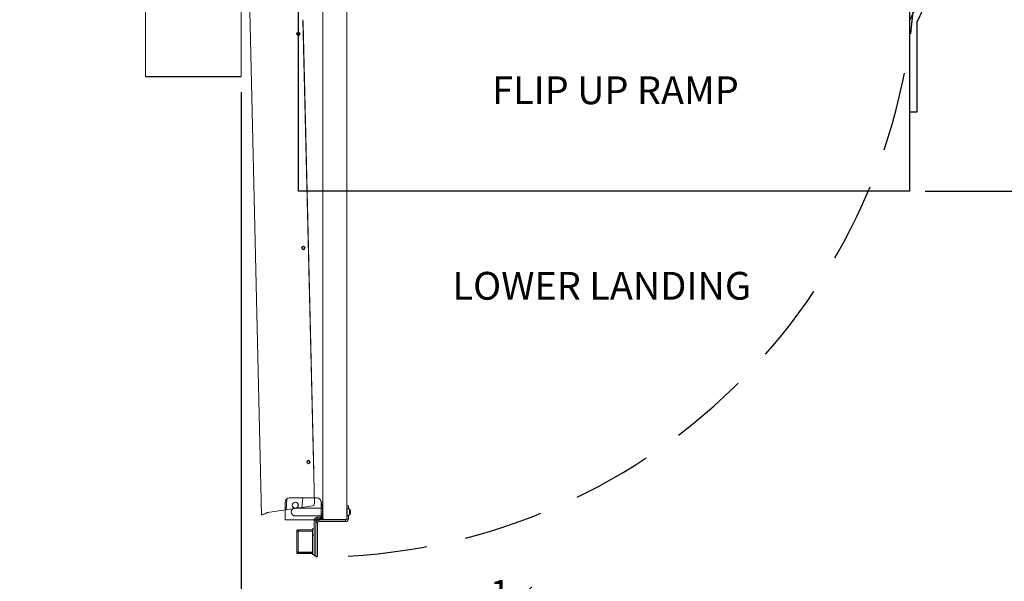
# Model space of a CAD drawing. Units: inches. Extents: x 0 to 178, y 0 to 237.
# Drawn here: x 71 to 133, y 54 to 89 of the extents above; entities that cross this region are included whole.
import ezdxf

# ---------------------------------------------------------------- set-up
doc = ezdxf.new("R2010")
doc.units = ezdxf.units.IN
doc.header["$MEASUREMENT"] = 0
doc.header["$PDMODE"] = 98
doc.header["$PDSIZE"] = -0.25
doc.linetypes.add('DASHED', pattern=[0.75, 0.5, -0.25])
doc.layers.add('CONSTRUCTION NOTES', color=166, linetype='Continuous')
doc.styles.add('VPC_TEXT', font='BKANT.TTF', dxfattribs={"height": 1.75})
doc.dimstyles.new('VPC_STD_DIMS', dxfattribs={"dimtxt": 2, "dimasz": 2, "dimexe": 2, "dimexo": 1, "dimgap": 1, "dimtad": 0, "dimdec": 3, "dimzin": 0, "dimdsep": 46, "dimlunit": 5, "dimtxsty": 'VPC_TEXT', "dimcen": 1, "dimadec": 0, "dimazin": 0, "dimtfac": 1, "dimtdec": 3, "dimtofl": 0, "dimtmove": 0, "dimatfit": 3, "dimfxl": 0.18, "dimfrac": 1, "dimtolj": 1, "dimtzin": 0, "dimlwd": 25, "dimarcsym": 0})

# ---------------------------------------------------------------- blocks, each defined once
blk = doc.blocks.new('CONSTRUCTION_NOTES')
at = {"layer": 'CONSTRUCTION NOTES', "insert": (0.023, 60.715), "char_height": 1.75, "width": 111.03975, "attachment_point": 1, "style": 'VPC_TEXT'}
blk.add_mtext('CONSTRUCTION NOTES:\\P\\P\\pi-5.25,l5.25,t5.25;1.^IFLOOR TO BE SMOOTH AND LEVEL; CONSTRUCTED OF 4" MINIMUM CONCRETE THICKNESS AND 3200 PSI COMPRESSIVE STRENGTH.\\P2.^IIF THE CONVEYANCE IS INSTALLED WITHIN A PIT AND IS IN AN OUTDOOR APPLICATION, THE PIT MUST BE PROVIDED WITH AN ADEQUATE DRAIN.\\P3.^IHOISTWAY WALLS MUST BE PLUMB,  SQUARE, AND TURNOVER FINISHED BEFORE UNIT INSTALLATION.\\P4.^IUPPER AND LOWER DOORS OR GATES MUST BE INSTALLED FLUSH TO THE INTERIOR OF THE HOISTWAY.\\P5.^I80 INCH MINIMUM HEAD CLEARANCE IS REQUIRED THROUGHOUT TRAVEL.\\P6.^IHOISTWAY LIGHTING IS PROVIDED BY OTHERS.  5FTC REQUIRED ON THE PLATFORM SURFACE THROUGHOUT TRAVEL.  AN AUXILIARY LIGHT CONSISTING OF NO FEWER THAN 2 LAMPS PRODUCING .2FTC ON THE FLOOR AND CONTROLS FOR NOT LESS THAN 4 HOURS, AND ACTIVATED AUTOMATICALLY IN THE EVENT OF A POWER OUTAGE.\\P7.^IMAIN TOWER MUST BE FASTENED TO THE WALL AND FLOOR WITH ANCHORS SUITABLE TO THE SITE CONDITIONS, AND CAPABLE TO WITHSTAND THE FORCES PLACED UPON THEM.\\P8.^IALL BLOCKING IS PROVIDED BY OTHERS.\\P9.^ITHE DISCONNECT (PROVIDED BY OTHERS) SHALL BE A LISTED DEVICE CONFORMING TO NFPA 70 / NEC 620.51 AND SHALL BE INSTALLED WITHIN SIGHT OF THE MOTOR CONTROLLER.  THE DISCONNECTING MEANS SHALL BE EXTERNALLY OPERABLE, HAVE PERMANENT MEANS OF LOCKING THE DEVICE IN THE OPEN POSITION, AND BE LABELED WITH THE LOCATION OF THE SUPPLY SIDE OVERCURRENT PROTECTION MEANS.', dxfattribs=at)
blk = doc.blocks.new('*D14')
at = {"color": 0, "lineweight": -2, "transparency": 16777216}
for p, q in [((85.145, 84.714), (85.145, 48.169)), ((139.369, 84.714), (139.369, 48.169))]:
    blk.add_line(p, q, dxfattribs=at)
at = {"color": 0, "lineweight": 25, "transparency": 16777216}
for p, q in [((87.145, 50.169), (95.465, 50.169)), ((137.369, 50.169), (130.89, 50.169))]:
    blk.add_line(p, q, dxfattribs=at)
at = {"color": 0, "transparency": 16777216}
for points in [[(87.145, 50.503), (87.145, 49.836), (85.145, 50.169)], [(137.369, 50.503), (137.369, 49.836), (139.369, 50.169)]]:
    blk.add_solid(points, dxfattribs=at)
at = {"layer": 'Defpoints', "color": 0, "transparency": 16777216}
for p in [(85.145, 85.714), (139.369, 85.714), (85.145, 50.169)]:
    blk.add_point(p, dxfattribs=at)
at = {"color": 0, "transparency": 16777216, "insert": (113.178, 50.169), "char_height": 1.75, "attachment_point": 5, "style": 'VPC_TEXT'}
blk.add_mtext('\\A1;54{\\H1.000000x;\\S1#4;}" FINISHED HOISTWAY\\P(HOLD)', dxfattribs=at)
blk = doc.blocks.new('*D21')
at = {"color": 0, "lineweight": -2, "transparency": 16777216}
for p, q in [((140.369, 155.968), (169.233, 155.968)), ((128.257, 78.479), (169.233, 78.479))]:
    blk.add_line(p, q, dxfattribs=at)
at = {"color": 0, "lineweight": 25, "transparency": 16777216}
for p, q in [((167.233, 153.968), (167.233, 134.905)), ((167.233, 80.479), (167.233, 99.583))]:
    blk.add_line(p, q, dxfattribs=at)
at = {"color": 0, "transparency": 16777216}
for points in [[(166.9, 153.968), (167.566, 153.968), (167.233, 155.968)], [(166.9, 80.479), (167.566, 80.479), (167.233, 78.479)]]:
    blk.add_solid(points, dxfattribs=at)
at = {"layer": 'Defpoints', "color": 0, "transparency": 16777216}
for p in [(139.369, 155.968), (167.233, 155.968), (127.257, 78.479)]:
    blk.add_point(p, dxfattribs=at)
at = {"color": 0, "transparency": 16777216, "insert": (167.233, 117.244), "char_height": 1.75, "attachment_point": 5, "rotation": 90, "style": 'VPC_TEXT'}
blk.add_mtext('\\A1;77{\\H1.000000x;\\S1#2;}" FINISHED HOISTWAY\\P(HOLD)', dxfattribs=at)
blk = doc.blocks.new('A$C5C7167C0')
at = {"color": 4, "linetype": 'Continuous', "lineweight": 15}
for p, q in [((-1.5, 0.645), (-1.605, 0.645)), ((-1.605, 0.645), (-1.605, 0.476)), ((0.105, 0.645), (0, 0.645)), ((0, 0.645), (0, 0.5)), ((0.105, 0.5), (0.105, 0.645)), ((-1.605, 0.024), (-1.605, -0.172)), ((0, 0), (0, -0.004)), ((0.105, 0), (0.105, -0.004)), ((-1.5, -0.172), (-1.605, -0.172)), ((-1.5, -0.17), (-1.5, -0.149)), ((-1.5, -0.149), (-1.5, -0.17)), ((-1.422, -0.25), (-1.422, -0.355)), ((-1.422, -0.25), (-1.42, -0.25)), ((-1.422, -0.355), (0.263, -0.355)), ((-0.08, -0.25), (-1.42, -0.25)), ((-1.42, -0.25), (-0.08, -0.25)), ((-0.08, -0.25), (0.263, -0.25)), ((0.105, -0.004), (0, -0.004)), ((0.183, -0.082), (0.183, -0.187)), ((0.183, -0.082), (0.367, -0.082)), ((0.183, -0.187), (0.367, -0.187)), ((0.263, -0.355), (0.263, -0.25)), ((0.341, -0.433), (0.445, -0.433)), ((0.341, -2.562), (0.341, -0.433)), ((0.367, -0.187), (0.367, -0.082)), ((0.445, -0.265), (0.55, -0.265)), ((0.445, -2.562), (0.445, -0.265)), ((0.445, -2.562), (0.445, -0.433)), ((0.55, -2.5), (0.55, -0.265)), ((0.655, -0.812), (0.55, -0.812)), ((0.559, -1.212), (0.655, -1.212)), ((0.655, -1.212), (0.655, -0.812)), ((0.655, -0.875), (1.564, -0.875)), ((1.564, -0.95), (0.655, -0.95)), ((0.655, -0.964), (1.564, -0.964)), ((0.655, -2.037), (0.655, -1.212)), ((1.564, -0.875), (1.564, -0.95)), ((1.564, -0.964), (1.564, -2.286)), ((1.655, -2.284), (1.655, -0.966)), ((1.655, -1.462), (1.655, -1.61)), ((1.655, -1.462), (1.655, -1.462)), ((1.655, -1.61), (1.655, -1.61)), ((1.655, -1.61), (1.655, -1.773)), ((1.655, -1.773), (1.655, -1.773)), ((1.655, -1.773), (1.655, -1.788)), ((1.655, -1.788), (1.655, -1.788)), ((0.655, -2.437), (0.55, -2.437)), ((0.655, -2.037), (0.655, -2.437)), ((0.655, -2.286), (1.564, -2.286)), ((1.564, -2.3), (0.655, -2.3)), ((0.655, -2.375), (1.564, -2.375)), ((1.466, -2.286), (1.564, -2.286)), ((1.564, -2.3), (1.466, -2.3)), ((1.466, -2.375), (1.564, -2.375)), ((1.564, -2.375), (1.564, -2.3))]:
    blk.add_line(p, q, dxfattribs=at)
at = {"color": 4}
for p, q in [((0.445, -2.562), (0.341, -2.562)), ((0.55, -2.5), (0.445, -2.5))]:
    blk.add_line(p, q, dxfattribs=at)
at = {"color": 4, "linetype": 'Continuous', "lineweight": 15}
for centre, radius, start, end in [((-1.422, -0.172), 0.183, 180, 270), ((-1.42, -0.17), 0.08, 180, 270), ((-1.42, -0.17), 0.08, 180, 270), ((-1.422, -0.172), 0.078, 180, 270), ((0.183, -0.004), 0.183, 180, 270), ((0.183, -0.004), 0.078, 180, 270), ((0.263, -0.433), 0.183, 0, 90), ((0.263, -0.433), 0.078, 0, 90), ((0.367, -0.265), 0.183, 0, 90), ((0.367, -0.265), 0.078, 0, 90)]:
    blk.add_arc(centre, radius, start, end, dxfattribs=at)
for points, knots in [([(1.564, -0.875), (1.576, -0.876), (1.6, -0.879), (1.63, -0.9), (1.651, -0.93), (1.653, -0.954), (1.655, -0.966)], [0, 0, 0, 0, 0.25, 0.499999, 0.750002, 1, 1, 1, 1]), ([(1.564, -0.95), (1.566, -0.95), (1.57, -0.95), (1.575, -0.954), (1.579, -0.959), (1.58, -0.964), (1.58, -0.966)], [0, 0, 0, 0, 0.249994, 0.499989, 0.749983, 1, 1, 1, 1]), ([(1.655, -0.966), (1.653, -0.966), (1.651, -0.965), (1.63, -0.965), (1.6, -0.964), (1.576, -0.964), (1.564, -0.964)], [0, 0, 0, 0, 0.2499988, 0.4999988, 0.7499988, 1, 1, 1, 1]), ([(1.564, -2.286), (1.576, -2.286), (1.6, -2.286), (1.63, -2.285), (1.651, -2.285), (1.653, -2.284), (1.655, -2.284)], [0, 0, 0, 0, 0.250001, 0.500001, 0.750001, 1, 1, 1, 1]), ([(1.58, -2.284), (1.58, -2.286), (1.579, -2.291), (1.575, -2.296), (1.57, -2.3), (1.566, -2.3), (1.564, -2.3)], [0, 0, 0, 0, 0.249983, 0.499989, 0.749994, 1, 1, 1, 1]), ([(1.655, -2.284), (1.653, -2.296), (1.651, -2.32), (1.63, -2.35), (1.6, -2.371), (1.576, -2.374), (1.564, -2.375)], [0, 0, 0, 0, 0.2499994, 0.4999967, 0.7499974, 1, 1, 1, 1])]:
    blk.add_open_spline(points, degree=3, knots=knots, dxfattribs=at)

msp = doc.modelspace()

# ---------------------------------------------------------------- linework, layer by layer
at = {"linetype": 'Continuous', "lineweight": 15}
for p, q in [((79.129, 85.7136), (79.129, 155.9683)), ((85.1452, 85.7136), (85.1452, 155.9683))]:
    msp.add_line(p, q, dxfattribs=at)
for p, q in [((130.0073, 94.5436), (127.2573, 89.2503)), ((130.2573, 94.5436), (127.7573, 89.1663)), ((127.7573, 83.4788), (127.7573, 89.1663)), ((79.129, 85.7136), (85.1452, 85.7136)), ((127.2573, 83.4788), (127.7573, 83.4788))]:
    msp.add_line(p, q)
at = {"color": 7, "linetype": 'Continuous', "lineweight": 15}
for p, q in [((90.3062, 92.9561), (90.3062, 57.8455)), ((91.8062, 92.9561), (91.8062, 57.8455)), ((89.0135, 89.0157), (89.02, 89.0157)), ((89.02, 89.0086), (89.0135, 89.0086)), ((89.3062, 58.4943), (88.5562, 58.4943)), ((90.3062, 58.4943), (89.3062, 58.4943)), ((91.8311, 58.5178), (91.8062, 58.5178)), ((91.8311, 58.5178), (91.8311, 57.9708)), ((91.9656, 58.4308), (91.9504, 58.4308)), ((91.9722, 58.4005), (91.9722, 58.088)), ((92.0301, 58.3331), (92.0301, 58.331)), ((88.5562, 57.9943), (89.3062, 57.9943)), ((89.3062, 57.9943), (90.3062, 57.9943)), ((90.3062, 57.8338), (90.3062, 57.855)), ((90.3062, 57.8243), (90.3062, 57.8455)), ((91.7262, 57.7655), (90.3862, 57.7655)), ((91.8062, 57.9708), (91.8311, 57.9708)), ((91.9504, 58.0578), (91.9656, 58.0578)), ((92.0301, 58.2631), (92.0301, 58.2255)), ((92.0301, 58.1575), (92.0301, 58.1555)), ((92.0395, 58.2904), (92.0392, 58.2919)), ((92.0392, 58.2639), (92.0395, 58.2642)), ((92.0395, 58.2244), (92.0392, 58.2247)), ((92.0392, 58.1967), (92.0395, 58.1982))]:
    msp.add_line(p, q, dxfattribs=at)
at = {"color": 4, "linetype": 'Continuous', "lineweight": 15}
for p, q in [((85.6939, 89.8172), (86.4414, 58.076)), ((89.7622, 58.7644), (89.0434, 89.2858)), ((89.0505, 89.1939), (89.0456, 89.1937)), ((89.0467, 89.146), (89.0532, 89.1461)), ((89.0517, 89.1461), (89.0505, 89.1939)), ((89.0532, 89.1461), (89.0551, 89.0661)), ((89.0553, 89.0591), (89.7221, 60.7411)), ((89.7156, 60.7409), (89.7221, 60.7411)), ((89.7158, 60.7338), (89.7223, 60.734)), ((89.7177, 60.6539), (89.7242, 60.654)), ((89.7188, 60.6061), (89.7237, 60.6062)), ((89.7242, 60.654), (89.7223, 60.734)), ((89.7237, 60.6062), (89.7226, 60.654)), ((88.029, 59.0775), (87.9793, 58.3553)), ((89.0281, 59.1293), (88.9762, 58.5139)), ((86.8191, 58.2081), (89.6559, 58.6379)), ((86.4452, 58.0761), (86.4414, 58.076)), ((86.4452, 58.0761), (86.7593, 58.2017)), ((86.4901, 58.0772), (86.4452, 58.0761)), ((86.4901, 58.0772), (86.8042, 58.2028)), ((86.8042, 58.2028), (86.7593, 58.2017))]:
    msp.add_line(p, q, dxfattribs=at)
at = {"color": 2, "linetype": 'Continuous', "lineweight": 15}
for p, q in [((88.1814, 59.1293), (89.9358, 59.1293)), ((87.9314, 57.8749), (87.9314, 58.8793)), ((90.1858, 58.8793), (90.1858, 57.8749)), ((90.3064, 58.8749), (90.2018, 58.8749)), ((90.2018, 58.8749), (90.2018, 58.6249)), ((90.3064, 58.6249), (90.3064, 58.8749)), ((90.3064, 58.6249), (90.3064, 58.1249)), ((87.9314, 57.8749), (87.9314, 57.7543)), ((87.9314, 57.7543), (90.1858, 57.7543)), ((90.1858, 57.7543), (90.1858, 57.8749)), ((90.2018, 58.1249), (90.2018, 57.8749)), ((90.2018, 57.8749), (90.3064, 57.8749)), ((90.3064, 57.8749), (90.3064, 58.1249))]:
    msp.add_line(p, q, dxfattribs=at)
at = {"color": 2}
msp.add_line((90.3064, 57.7543), (90.3064, 58.7543), dxfattribs=at)
at = {"color": 8, "linetype": 'Continuous', "lineweight": 15}
for p, q in [((91.9656, 58.4308), (91.9656, 58.4105)), ((91.9848, 58.4212), (91.9848, 58.0674)), ((91.9656, 58.078), (91.9656, 58.0578))]:
    msp.add_line(p, q, dxfattribs=at)
msp.add_lwpolyline([(127.2573, 78.4683), (88.7573, 78.4683), (88.7573, 93.4683), (127.2573, 93.4683)], close=True)
at = {"color": 7, "linetype": 'Continuous', "lineweight": 15, "flags": 128}
for points in [[(92.0392, 58.2639), (92.0384, 58.2638), (92.0374, 58.2637), (92.0364, 58.2636), (92.0353, 58.2635), (92.0341, 58.2634), (92.0329, 58.2633), (92.0315, 58.2632), (92.0301, 58.2631)], [(92.0301, 58.2255), (92.0315, 58.2254), (92.0329, 58.2252), (92.0341, 58.2251), (92.0353, 58.225), (92.0364, 58.2249), (92.0374, 58.2248), (92.0384, 58.2248), (92.0392, 58.2247)]]:
    msp.add_lwpolyline(points, dxfattribs=at)
at = {"color": 4, "linetype": 'Continuous', "lineweight": 15}
for centre, radius in [((88.7519, 88.3888), 0.11), ((88.7519, 88.3888), 0.075), ((89.0698, 74.8925), 0.11), ((89.0698, 74.8925), 0.075), ((89.3876, 61.3963), 0.11), ((89.3876, 61.3963), 0.075)]:
    msp.add_circle(centre, radius, dxfattribs=at)
at = {"color": 2, "linetype": 'Continuous', "lineweight": 15}
for radius in [0.1925, 0.1875]:
    msp.add_circle((88.5608, 58.6749), radius, dxfattribs=at)
at = {"linetype": 'DASHED', "ltscale": 10}
msp.add_arc((89.873, 93.1925), 37.7758, 273.066874, 0.797562, dxfattribs=at)
at = {"color": 2, "linetype": 'Continuous', "lineweight": 15}
for centre, radius, start, end in [((88.1814, 58.8793), 0.25, 90, 180), ((89.9358, 58.8793), 0.25, 0, 90), ((90.1858, 57.8749), 0.016, 270, 0), ((90.1858, 57.8749), 0.1206, 270, 0)]:
    msp.add_arc(centre, radius, start, end, dxfattribs=at)
at = {"color": 7, "linetype": 'Continuous', "lineweight": 15}
for centre, radius, start, end in [((88.5562, 58.2443), 0.25, 90, 270), ((91.7231, 58.2443), 0.2941, 32.097822, 68.450985), ((91.9656, 58.4068), 0.0239, 36.886188, 90), ((91.749, 58.2443), 0.2948, 17.526536, 36.886188), ((91.7474, 58.2443), 0.2957, 9.257164, 17.058001), ((90.3862, 57.8455), 0.08, 180, 270), ((90.3862, 57.8243), 0.08, 180, 270), ((91.7262, 57.8455), 0.08, 270, 0), ((91.7231, 58.2443), 0.2941, 291.549015, 327.902178), ((91.9656, 58.0817), 0.0239, 270, 323.113812), ((91.749, 58.2443), 0.2948, 323.113812, 342.473464), ((91.7474, 58.2443), 0.2957, 342.941999, 350.742836), ((91.791, 58.2582), 0.2505, 3.496354, 7.368509), ((91.9928, 58.2784), 0.0488, 343.038522, 351.634243), ((91.9928, 58.2101), 0.0488, 8.365757, 16.961478), ((91.791, 58.2303), 0.2505, 352.631491, 356.503646)]:
    msp.add_arc(centre, radius, start, end, dxfattribs=at)
at = {"color": 4, "linetype": 'Continuous', "lineweight": 15}
msp.add_arc((89.6372, 58.7615), 0.125, 278.616014, 1.349, dxfattribs=at)
for points, knots in [([(86.8191, 58.2081), (86.8126, 58.2075), (86.7996, 58.2064), (86.7821, 58.2047), (86.7676, 58.2031), (86.762, 58.2022), (86.7593, 58.2017)], [0, 0, 0, 0, 0.2500014, 0.5000009, 0.7500004, 1, 1, 1, 1]), ([(86.8191, 58.2081), (86.8175, 58.2076), (86.8143, 58.2067), (86.8099, 58.2054), (86.8062, 58.204), (86.8049, 58.2032), (86.8042, 58.2028)], [0, 0, 0, 0, 0.2500128, 0.5000085, 0.7500049, 1, 1, 1, 1])]:
    msp.add_open_spline(points, degree=3, knots=knots, dxfattribs=at)
at = {"color": 7, "linetype": 'Continuous', "lineweight": 15}
for points, knots in [([(92.0411, 58.2713), (92.0411, 58.2716), (92.0411, 58.272), (92.0411, 58.2728), (92.0411, 58.2734), (92.0411, 58.2735)], [0, 0, 0, 0, 0.4303842, 0.8610053, 1, 1, 1, 1]), ([(92.0411, 58.2151), (92.0411, 58.2155), (92.0411, 58.2163), (92.0411, 58.2169), (92.0411, 58.2172), (92.0411, 58.2172)], [0, 0, 0, 0, 0.4303696, 0.86074, 1, 1, 1, 1])]:
    msp.add_open_spline(points, degree=3, knots=knots, dxfattribs=at)

# ---------------------------------------------------------------- block references
at = {"color": 3, "xscale": -1}
msp.add_blockref('A$C5C7167C0', (90.3062, 57.9943), dxfattribs=at)
at = {"xscale": 0.6997178742535619, "yscale": 0.6997178742535619, "zscale": 0.6997178742535619}
msp.add_blockref('CONSTRUCTION_NOTES', (7.3907, 14.4627), dxfattribs=at)

# ---------------------------------------------------------------- texts
at = {"char_height": 1.75, "style": 'VPC_TEXT'}
for s, insert, width, attachment_point in [('FLIP UP RAMP', (108.7367, 84.6085), 30.455089, 5), ('LOWER LANDING', (117.2761, 73.3826), 22.251457, 3)]:
    msp.add_mtext(s, dxfattribs=dict(at, insert=insert, width=width, attachment_point=attachment_point))

# ---------------------------------------------------------------- dimensions: what is measured, and where the dimension line sits
for base, p1, p2, angle, picture, middle in [((167.23316, 155.96828), (127.25734, 78.47881), (139.36856, 155.96828), 90, '*D21', (167.23316, 117.24354)), ((85.1452, 50.1692), (139.3686, 85.7136), (85.1452, 85.7136), 180, '*D14', (113.1778, 50.1692))]:
    dim = msp.add_linear_dim(base=base, p1=p1, p2=p2, angle=angle, text='<>" FINISHED HOISTWAY\\P(HOLD)', dimstyle='VPC_STD_DIMS')
    dim.commit()
    dim.dimension.update_dxf_attribs({"geometry": picture, "text_midpoint": middle, "dimtype": 160})

doc.saveas('drawing.dxf')
